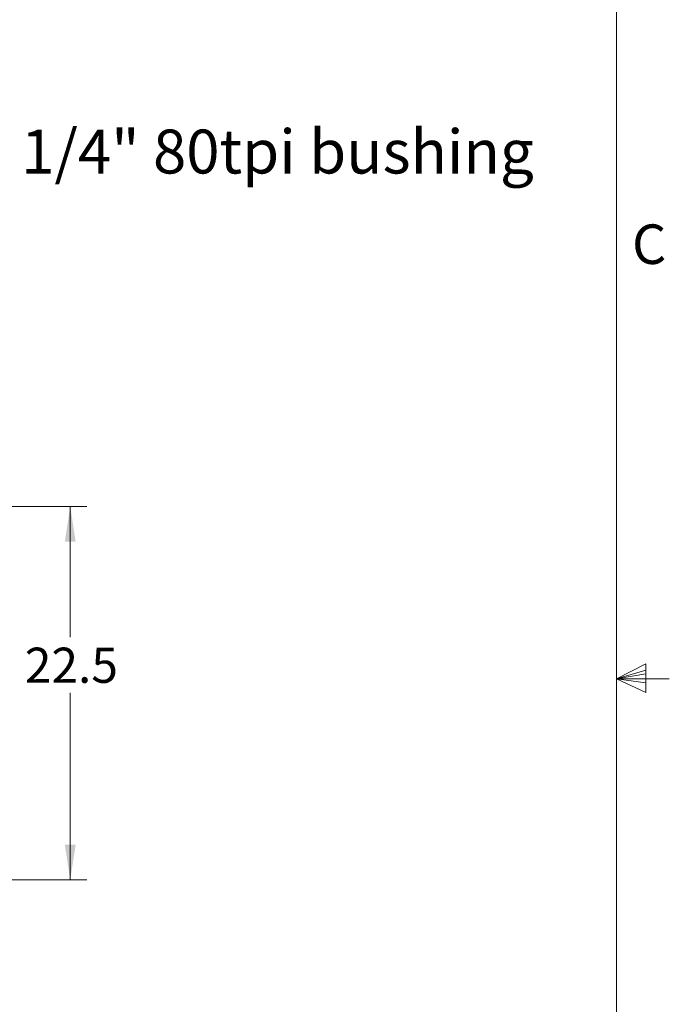
# Model space of a CAD drawing. Units: millimetres. Extents: x 5 to 273, y 7 to 212.
# Drawn here: x 234 to 273, y 89 to 149 of the extents above; entities that cross this region are included whole.
import ezdxf

# ---------------------------------------------------------------- set-up
doc = ezdxf.new("R2010")
doc.units = ezdxf.units.MM
doc.styles.add('SLDTEXTSTYLE0', font='TXT', dxfattribs={"width": 0.75})
doc.dimstyles.new('SLDDIMSTYLE0', dxfattribs={"dimtxt": 2.116667, "dimasz": 2.116667, "dimexe": 0, "dimexo": 0.0625, "dimgap": 0.529167, "dimtad": 0, "dimtih": 1, "dimtoh": 1, "dimrnd": 1e-09, "dimzin": 12, "dimdsep": 46, "dimtxsty": 'SLDTEXTSTYLE0', "dimsah": 1, "dimcen": 0.09, "dimadec": 0, "dimazin": 0, "dimtfac": 1, "dimtofl": 0, "dimtmove": 0, "dimatfit": 3, "dimfxl": 1, "dimtolj": 1, "dimtzin": 12, "dimarcsym": 0})

# ---------------------------------------------------------------- blocks, each defined once
blk = doc.blocks.new('*D3')
at = {"color": 7, "linetype": 'Continuous', "lineweight": 0}
for p, q in [((213.031, 119.405), (238.082, 119.405)), ((237.082, 119.405), (237.082, 111.53)), ((237.082, 96.905), (237.082, 108.169)), ((228.031, 96.905), (238.082, 96.905))]:
    blk.add_line(p, q, dxfattribs=at)
for points in [[(237.082, 119.405), (236.756, 117.288), (237.408, 117.288)], [(237.082, 96.905), (237.408, 99.022), (236.756, 99.022)]]:
    blk.add_solid(points, dxfattribs=at)
at = {"color": 7, "linetype": 'Continuous', "lineweight": 0, "insert": (234.347, 110.897), "char_height": 2.1167, "attachment_point": 1, "style": 'SLDTEXTSTYLE0'}
blk.add_mtext('22.5', dxfattribs=at)

msp = doc.modelspace()

# ---------------------------------------------------------------- linework, layer by layer
at = {"color": 7, "linetype": 'Continuous', "lineweight": 0}
for p, q in [((270, 9.959), (270, 208.079)), ((270, 109.019), (271.757, 109.916)), ((271.757, 109.916), (271.757, 108.206)), ((271.757, 109.539), (270, 109.019)), ((271.757, 109.327), (270, 109.019)), ((271.757, 108.784), (270, 109.019)), ((271.757, 108.784), (270, 109.019)), ((271.757, 108.206), (270, 109.019)), ((270, 109.019), (273.175, 109.019))]:
    msp.add_line(p, q, dxfattribs=at)

# ---------------------------------------------------------------- texts
at = {"color": 7, "linetype": 'Continuous', "lineweight": 0, "attachment_point": 1, "style": 'SLDTEXTSTYLE0'}
for s, insert, char_height in [('1/4" 80tpi bushing', (234.129, 142.119), 2.64583), ('C', (270.928, 136.402), 2.381)]:
    msp.add_mtext(s, dxfattribs=dict(at, insert=insert, char_height=char_height))

# ---------------------------------------------------------------- dimensions: what is measured, and where the dimension line sits
at = {"color": 7, "linetype": 'Continuous', "lineweight": 0}
dim = msp.add_linear_dim(base=(237.082, 96.905), p1=(212.031, 119.405), p2=(227.031, 96.905), angle=90, dimstyle='SLDDIMSTYLE0', dxfattribs=at)
dim.commit()
dim.dimension.update_dxf_attribs({"geometry": '*D3', "text_midpoint": (237.082, 109.849), "dimtype": 160})

doc.saveas('drawing.dxf')
